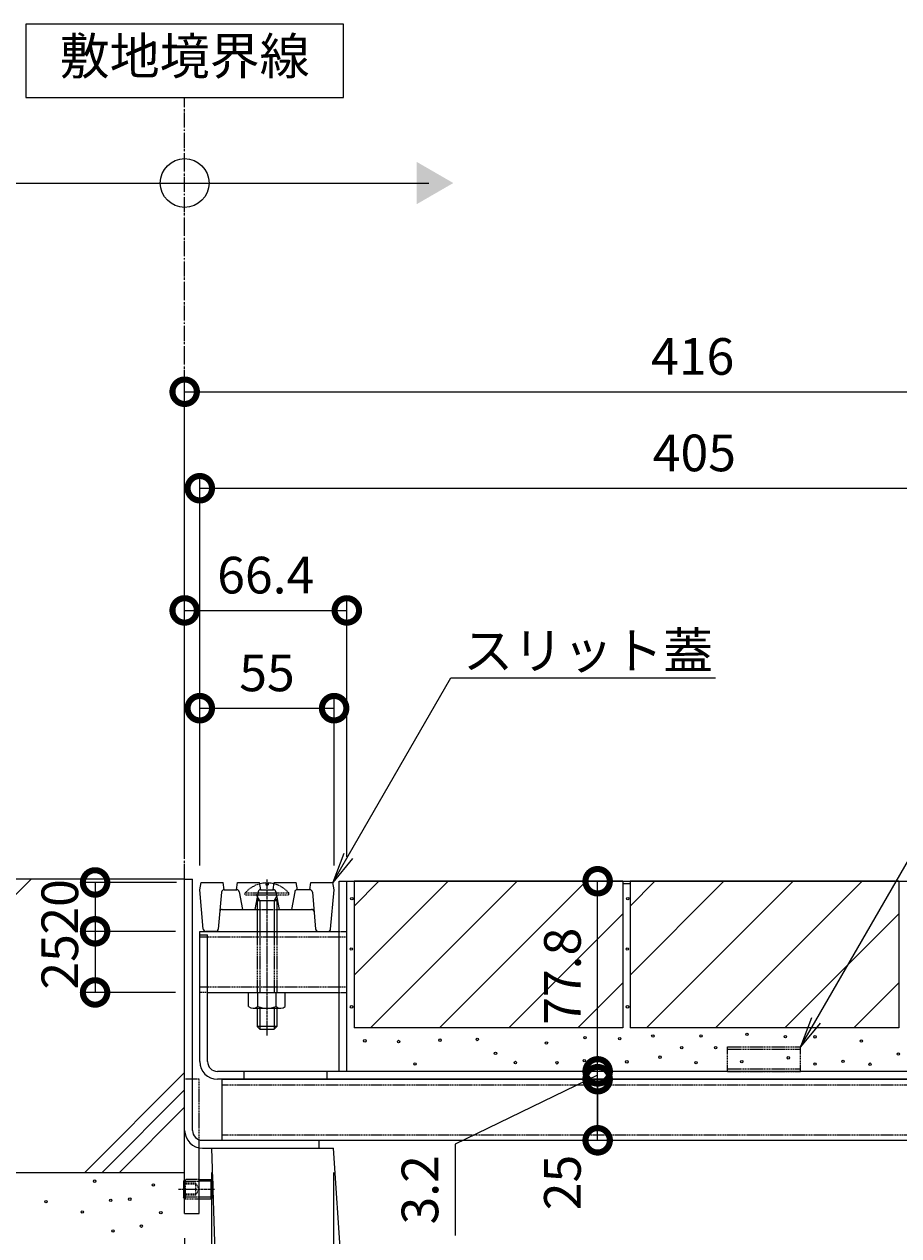
# Model space of a CAD drawing. Extents: x 633 to 3683, y 343 to 2192.
# Drawn here: x 2917 to 3275, y 746 to 1242 of the extents above; entities that cross this region are included whole.
import ezdxf
from ezdxf import colors
from ezdxf.entities.mleader import LeaderData, LeaderLine
from ezdxf.math import Vec2, Vec3

# ---------------------------------------------------------------- set-up
doc = ezdxf.new("R2010")
doc.units = 0
doc.header["$LTSCALE"] = 0.2
for name, pattern in [('2点鎖線（断面）', [6.773333, 3.386667, -0.846667, 0.423333, -0.846667, 0.423333, -0.846667]), ('中心線（短）', [6.773333, 4.233333, -0.846667, 0.846667, -0.846667]), ('点線（標準）', [1.693333, 0.846667, -0.846667])]:
    doc.linetypes.add(name, pattern=pattern)
doc.layers.get('0').update_dxf_attribs({"lineweight": 9})
doc.layers.get('Defpoints').update_dxf_attribs({"lineweight": 9})
for name, color, linetype, lineweight in [('アンカー', 7, 'Continuous', 9), ('スリット蓋', 3, 'Continuous', 9), ('トラス小ねじ', 7, 'Continuous', 9), ('モルタル', 7, 'Continuous', 9), ('モルタル止め', 2, 'Continuous', 9), ('六角穴付止めねじ', 2, 'Continuous', 9), ('受枠', 7, 'Continuous', 9), ('寸法', 7, 'Continuous', 9), ('引出線', 7, 'Continuous', 9), ('敷地境界線', 7, 'Continuous', 9), ('舗装材', 2, 'Continuous', 9), ('蓋本体', 7, 'Continuous', 9), ('角パイプ（蓋受け）', 7, 'Continuous', 9), ('角パイプ（補強梁）', 7, 'Continuous', 9), ('躯体', 2, 'Continuous', 9), ('Ｕ字溝', 6, 'Continuous', 9)]:
    doc.layers.add(name, color=color, linetype=linetype, lineweight=lineweight)
doc.styles.add('(K)MSゴシック', font='txt')
doc.styles.add('文字_異尺度_H3.0', font='txt', dxfattribs={"height": 3})
doc.dimstyles.new('KAD-1', dxfattribs={"dimtxt": 3, "dimasz": 4, "dimexe": 1, "dimexo": 2, "dimgap": 1, "dimtad": 1, "dimdec": 1, "dimdsep": 46, "dimtxsty": '(K)MSゴシック', "dimblk": 'DOTSMALL', "dimcen": 0, "dimclrd": 7, "dimclre": 256, "dimclrt": 2, "dimadec": 0, "dimazin": 0, "dimtfac": 1, "dimtdec": 1, "dimtmove": 0, "dimatfit": 3, "dimldrblk": 'DOTSMALL', "dimfxl": 1, "dimtfill": 1, "dimlwd": -1, "dimlwe": -1, "dimarcsym": 0})

# ---------------------------------------------------------------- blocks, each defined once
blk = doc.blocks.new('_Open')
at = {"color": 0, "linetype": 'ByBlock', "lineweight": -2}
for p, q in [((-1, 0.167), (0, 0)), ((-1, -0.167), (0, 0)), ((0, 0), (-1, 0))]:
    blk.add_line(p, q, dxfattribs=at)
blk = doc.blocks.new('_DotSmall')
at = {"color": 0, "linetype": 'ByBlock', "const_width": 0.5}
blk.add_lwpolyline([(-0.0625, 0, 1), (0.0625, 0, 1)], format="xyb", close=True, dxfattribs=at)
blk = doc.blocks.new('*D24')
at = {"layer": 'Defpoints', "color": 0, "linetype": 'Continuous', "lineweight": 9, "transparency": 16777216}
for p in [(3398.45, 1091.14), (2982.45, 891.67), (3398.45, 891.67)]:
    blk.add_point(p, dxfattribs=at)
at = {"layer": '寸法', "transparency": 16777216}
for p, q in [((2982.45, 901.67), (2982.45, 1096.14)), ((3398.45, 901.67), (3398.45, 1096.14))]:
    blk.add_line(p, q, dxfattribs=at)
at = {"layer": '寸法', "color": 7, "transparency": 16777216}
blk.add_line((2982.45, 1091.14), (3398.45, 1091.14), dxfattribs=at)
at = {"layer": '寸法', "color": 7, "linetype": 'Continuous', "transparency": 16777216, "xscale": 20, "yscale": 20, "zscale": 20, "rotation": 180}
blk.add_blockref('_DotSmall', (2982.45, 1091.14), dxfattribs=at)
at = {"layer": '寸法', "color": 7, "linetype": 'Continuous', "transparency": 16777216, "xscale": 20, "yscale": 20, "zscale": 20}
blk.add_blockref('_DotSmall', (3398.45, 1091.14), dxfattribs=at)
at = {"layer": '寸法', "color": 2, "linetype": 'Continuous', "lineweight": 9, "transparency": 16777216, "insert": (3190.45, 1103.64), "char_height": 15, "attachment_point": 5, "style": '(K)MSゴシック', "bg_fill": 3, "box_fill_scale": 1.1, "bg_fill_color": 256, "bg_fill_true_color": 13158600, "bg_fill_transparency": 0}
blk.add_mtext('416', dxfattribs=at)
blk = doc.blocks.new('*D25')
at = {"layer": 'Defpoints', "color": 0, "linetype": 'Continuous', "lineweight": 9, "transparency": 16777216}
for p in [(3393.65, 1051.67), (2988.65, 887.37), (3393.65, 890.87)]:
    blk.add_point(p, dxfattribs=at)
at = {"layer": '寸法', "transparency": 16777216}
for p, q in [((2988.65, 897.37), (2988.65, 1056.67)), ((3393.65, 900.87), (3393.65, 1056.67))]:
    blk.add_line(p, q, dxfattribs=at)
at = {"layer": '寸法', "color": 7, "transparency": 16777216}
blk.add_line((2988.65, 1051.67), (3393.65, 1051.67), dxfattribs=at)
at = {"layer": '寸法', "color": 7, "linetype": 'Continuous', "transparency": 16777216, "xscale": 20, "yscale": 20, "zscale": 20, "rotation": 180}
blk.add_blockref('_DotSmall', (2988.65, 1051.67), dxfattribs=at)
at = {"layer": '寸法', "color": 7, "linetype": 'Continuous', "transparency": 16777216, "xscale": 20, "yscale": 20, "zscale": 20}
blk.add_blockref('_DotSmall', (3393.65, 1051.67), dxfattribs=at)
at = {"layer": '寸法', "color": 2, "linetype": 'Continuous', "lineweight": 9, "transparency": 16777216, "insert": (3191.15, 1064.17), "char_height": 15, "attachment_point": 5, "style": '(K)MSゴシック', "bg_fill": 3, "box_fill_scale": 1.1, "bg_fill_color": 256, "bg_fill_true_color": 13158600, "bg_fill_transparency": 0}
blk.add_mtext('405', dxfattribs=at)
blk = doc.blocks.new('*D10')
at = {"layer": 'Defpoints', "color": 0, "linetype": 'Continuous', "lineweight": 9, "transparency": 16777216}
for p in [(3048.85, 1001.67), (2982.45, 891.71), (3048.85, 890.87)]:
    blk.add_point(p, dxfattribs=at)
at = {"layer": '寸法', "transparency": 16777216}
for p, q in [((2982.45, 901.71), (2982.45, 1006.67)), ((3048.85, 900.87), (3048.85, 1006.67))]:
    blk.add_line(p, q, dxfattribs=at)
at = {"layer": '寸法', "color": 7, "transparency": 16777216}
blk.add_line((2982.45, 1001.67), (3048.85, 1001.67), dxfattribs=at)
at = {"layer": '寸法', "color": 7, "linetype": 'Continuous', "transparency": 16777216, "xscale": 20, "yscale": 20, "zscale": 20, "rotation": 180}
blk.add_blockref('_DotSmall', (2982.45, 1001.67), dxfattribs=at)
at = {"layer": '寸法', "color": 7, "linetype": 'Continuous', "transparency": 16777216, "xscale": 20, "yscale": 20, "zscale": 20}
blk.add_blockref('_DotSmall', (3048.85, 1001.67), dxfattribs=at)
at = {"layer": '寸法', "color": 2, "linetype": 'Continuous', "lineweight": 9, "transparency": 16777216, "insert": (3015.65, 1014.17), "char_height": 15, "attachment_point": 5, "style": '(K)MSゴシック', "bg_fill": 3, "box_fill_scale": 1.1, "bg_fill_color": 256, "bg_fill_true_color": 13158600, "bg_fill_transparency": 0}
blk.add_mtext('66.4', dxfattribs=at)
blk = doc.blocks.new('*D11')
at = {"layer": 'Defpoints', "color": 0, "linetype": 'Continuous', "lineweight": 9, "transparency": 16777216}
for p in [(3043.65, 961.67), (2988.65, 887.37), (3043.65, 887.37)]:
    blk.add_point(p, dxfattribs=at)
at = {"layer": '寸法', "transparency": 16777216}
for p, q in [((2988.65, 897.37), (2988.65, 966.67)), ((3043.65, 897.37), (3043.65, 966.67))]:
    blk.add_line(p, q, dxfattribs=at)
at = {"layer": '寸法', "color": 7, "transparency": 16777216}
blk.add_line((2988.65, 961.67), (3043.65, 961.67), dxfattribs=at)
at = {"layer": '寸法', "color": 7, "linetype": 'Continuous', "transparency": 16777216, "xscale": 20, "yscale": 20, "zscale": 20, "rotation": 180}
blk.add_blockref('_DotSmall', (2988.65, 961.67), dxfattribs=at)
at = {"layer": '寸法', "color": 7, "linetype": 'Continuous', "transparency": 16777216, "xscale": 20, "yscale": 20, "zscale": 20}
blk.add_blockref('_DotSmall', (3043.65, 961.67), dxfattribs=at)
at = {"layer": '寸法', "color": 2, "linetype": 'Continuous', "lineweight": 9, "transparency": 16777216, "insert": (3016.15, 974.17), "char_height": 15, "attachment_point": 5, "style": '(K)MSゴシック', "bg_fill": 3, "box_fill_scale": 1.1, "bg_fill_color": 256, "bg_fill_true_color": 13158600, "bg_fill_transparency": 0}
blk.add_mtext('55', dxfattribs=at)
blk = doc.blocks.new('*D14')
at = {"layer": 'Defpoints', "color": 0, "linetype": 'Continuous', "lineweight": 9, "transparency": 16777216}
for p in [(2982.45, 754.87), (2993.45, 754.87), (2993.45, 645.57)]:
    blk.add_point(p, dxfattribs=at)
at = {"layer": '寸法', "transparency": 16777216}
for p, q in [((2982.45, 744.87), (2982.45, 640.57)), ((2993.45, 744.87), (2993.45, 640.57))]:
    blk.add_line(p, q, dxfattribs=at)
at = {"layer": '寸法', "color": 7, "transparency": 16777216}
blk.add_line((2982.45, 645.57), (2993.45, 645.57), dxfattribs=at)
at = {"layer": '寸法', "color": 7, "linetype": 'Continuous', "transparency": 16777216, "xscale": 20, "yscale": 20, "zscale": 20}
blk.add_blockref('_DotSmall', (2993.45, 645.57), dxfattribs=at)
at = {"layer": '寸法', "color": 2, "linetype": 'Continuous', "lineweight": 9, "transparency": 16777216, "insert": (2970.68, 658.07), "char_height": 15, "attachment_point": 5, "style": '(K)MSゴシック', "bg_fill": 3, "box_fill_scale": 1.1, "bg_fill_color": 256, "bg_fill_true_color": 13158600, "bg_fill_transparency": 0}
blk.add_mtext('11', dxfattribs=at)
at = {"layer": '寸法', "color": 7, "linetype": 'Continuous', "transparency": 16777216, "xscale": 20, "yscale": 20, "zscale": 20, "rotation": 180}
blk.add_blockref('_DotSmall', (2982.45, 645.57), dxfattribs=at)
blk = doc.blocks.new('*D15')
at = {"layer": 'Defpoints', "color": 0, "linetype": 'Continuous', "lineweight": 9, "transparency": 16777216}
for p in [(2993.45, 781.67), (3043.45, 781.67), (3043.45, 645.57)]:
    blk.add_point(p, dxfattribs=at)
at = {"layer": '寸法', "transparency": 16777216}
for p, q in [((2993.45, 771.67), (2993.45, 640.57)), ((3043.45, 771.67), (3043.45, 640.57))]:
    blk.add_line(p, q, dxfattribs=at)
at = {"layer": '寸法', "color": 7, "transparency": 16777216}
blk.add_line((2993.45, 645.57), (3043.45, 645.57), dxfattribs=at)
at = {"layer": '寸法', "color": 7, "linetype": 'Continuous', "transparency": 16777216, "xscale": 20, "yscale": 20, "zscale": 20, "rotation": 180}
blk.add_blockref('_DotSmall', (2993.45, 645.57), dxfattribs=at)
at = {"layer": '寸法', "color": 7, "linetype": 'Continuous', "transparency": 16777216, "xscale": 20, "yscale": 20, "zscale": 20}
blk.add_blockref('_DotSmall', (3043.45, 645.57), dxfattribs=at)
at = {"layer": '寸法', "color": 2, "linetype": 'Continuous', "lineweight": 9, "transparency": 16777216, "insert": (3018.45, 658.07), "char_height": 15, "attachment_point": 5, "style": '(K)MSゴシック', "bg_fill": 3, "box_fill_scale": 1.1, "bg_fill_color": 256, "bg_fill_true_color": 13158600, "bg_fill_transparency": 0}
blk.add_mtext('50', dxfattribs=at)
blk = doc.blocks.new('*D16')
at = {"layer": 'Defpoints', "color": 0, "linetype": 'Continuous', "lineweight": 9, "transparency": 16777216}
for p in [(3043.45, 781.67), (3343.45, 781.67), (3343.45, 645.57)]:
    blk.add_point(p, dxfattribs=at)
at = {"layer": '寸法', "transparency": 16777216}
for p, q in [((3043.45, 771.67), (3043.45, 640.57)), ((3343.45, 771.67), (3343.45, 640.57))]:
    blk.add_line(p, q, dxfattribs=at)
at = {"layer": '寸法', "color": 7, "transparency": 16777216}
blk.add_line((3043.45, 645.57), (3343.45, 645.57), dxfattribs=at)
at = {"layer": '寸法', "color": 7, "linetype": 'Continuous', "transparency": 16777216, "xscale": 20, "yscale": 20, "zscale": 20, "rotation": 180}
blk.add_blockref('_DotSmall', (3043.45, 645.57), dxfattribs=at)
at = {"layer": '寸法', "color": 7, "linetype": 'Continuous', "transparency": 16777216, "xscale": 20, "yscale": 20, "zscale": 20}
blk.add_blockref('_DotSmall', (3343.45, 645.57), dxfattribs=at)
at = {"layer": '寸法', "color": 2, "linetype": 'Continuous', "lineweight": 9, "transparency": 16777216, "insert": (3193.45, 671.3), "char_height": 15, "attachment_point": 5, "style": '(K)MSゴシック', "bg_fill": 3, "box_fill_scale": 1.1, "bg_fill_color": 256, "bg_fill_true_color": 13158600, "bg_fill_transparency": 0}
blk.add_mtext('みぞ幅\\P300', dxfattribs=at)
blk = doc.blocks.new('*D19')
at = {"layer": 'Defpoints', "color": 0, "linetype": 'Continuous', "lineweight": 9, "transparency": 16777216}
for p in [(3146.13, 809.87), (3151.55, 809.87), (3146.13, 784.87)]:
    blk.add_point(p, dxfattribs=at)
at = {"layer": '寸法', "color": 7, "transparency": 16777216}
blk.add_line((3151.55, 784.87), (3151.55, 809.87), dxfattribs=at)
at = {"layer": '寸法', "transparency": 16777216}
for p, q in [((3156.13, 809.87), (3156.55, 809.87)), ((3156.13, 784.87), (3156.55, 784.87))]:
    blk.add_line(p, q, dxfattribs=at)
at = {"layer": '寸法', "color": 7, "linetype": 'Continuous', "transparency": 16777216, "xscale": 20, "yscale": 20, "zscale": 20, "rotation": 90}
blk.add_blockref('_DotSmall', (3151.55, 809.87), dxfattribs=at)
at = {"layer": '寸法', "color": 2, "linetype": 'Continuous', "lineweight": 9, "transparency": 16777216, "insert": (3139.05, 767.6), "char_height": 15, "attachment_point": 5, "rotation": 90, "style": '(K)MSゴシック', "bg_fill": 3, "box_fill_scale": 1.1, "bg_fill_color": 256, "bg_fill_true_color": 13158600, "bg_fill_transparency": 0}
blk.add_mtext('25', dxfattribs=at)
at = {"layer": '寸法', "color": 7, "linetype": 'Continuous', "transparency": 16777216, "xscale": 20, "yscale": 20, "zscale": 20, "rotation": 270}
blk.add_blockref('_DotSmall', (3151.55, 784.87), dxfattribs=at)
blk = doc.blocks.new('*D20')
at = {"layer": 'Defpoints', "color": 0, "linetype": 'Continuous', "lineweight": 9, "transparency": 16777216}
for p in [(3151.55, 813.07), (3151.55, 813.07), (3146.13, 809.87)]:
    blk.add_point(p, dxfattribs=at)
at = {"layer": '寸法', "color": 7, "transparency": 16777216}
for p, q in [((3151.55, 813.07), (3151.55, 833.07)), ((3151.55, 809.87), (3151.55, 813.07)), ((3151.55, 809.87), (3151.55, 813.07)), ((3151.55, 811.47), (3093.23, 783.29)), ((3151.55, 809.87), (3151.55, 789.87)), ((3093.23, 783.29), (3093.23, 745.95))]:
    blk.add_line(p, q, dxfattribs=at)
at = {"layer": '寸法', "transparency": 16777216}
for p, q in [((3161.55, 813.07), (3156.55, 813.07)), ((3156.13, 809.87), (3156.55, 809.87))]:
    blk.add_line(p, q, dxfattribs=at)
at = {"layer": '寸法', "color": 7, "linetype": 'Continuous', "transparency": 16777216, "xscale": 20, "yscale": 20, "zscale": 20}
for p, rotation in [((3151.55, 813.07), 270), ((3151.55, 809.87), 90)]:
    blk.add_blockref('_DotSmall', p, dxfattribs=dict(at, rotation=rotation))
at = {"layer": '寸法', "color": 2, "linetype": 'Continuous', "lineweight": 9, "transparency": 16777216, "insert": (3080.73, 764.62), "char_height": 15, "attachment_point": 5, "rotation": 90, "style": '(K)MSゴシック', "bg_fill": 3, "box_fill_scale": 1.1, "bg_fill_color": 256, "bg_fill_true_color": 13158600, "bg_fill_transparency": 0}
blk.add_mtext('3.2', dxfattribs=at)
blk = doc.blocks.new('*D21')
at = {"layer": 'Defpoints', "color": 0, "linetype": 'Continuous', "lineweight": 9, "transparency": 16777216}
for p in [(3151.55, 890.87), (3151.55, 890.87), (3151.55, 813.07)]:
    blk.add_point(p, dxfattribs=at)
at = {"layer": '寸法', "color": 7, "transparency": 16777216}
blk.add_line((3151.55, 813.07), (3151.55, 890.87), dxfattribs=at)
at = {"layer": '寸法', "transparency": 16777216}
for p, q in [((3161.55, 890.87), (3156.55, 890.87)), ((3161.55, 813.07), (3156.55, 813.07))]:
    blk.add_line(p, q, dxfattribs=at)
at = {"layer": '寸法', "color": 7, "linetype": 'Continuous', "transparency": 16777216, "xscale": 20, "yscale": 20, "zscale": 20}
for p, rotation in [((3151.55, 890.87), 90), ((3151.55, 813.07), 270)]:
    blk.add_blockref('_DotSmall', p, dxfattribs=dict(at, rotation=rotation))
at = {"layer": '寸法', "color": 2, "linetype": 'Continuous', "lineweight": 9, "transparency": 16777216, "insert": (3139.05, 851.97), "char_height": 15, "attachment_point": 5, "rotation": 90, "style": '(K)MSゴシック', "bg_fill": 3, "box_fill_scale": 1.1, "bg_fill_color": 256, "bg_fill_true_color": 13158600, "bg_fill_transparency": 0}
blk.add_mtext('77.8', dxfattribs=at)
blk = doc.blocks.new('*D22')
at = {"layer": 'Defpoints', "color": 0, "linetype": 'Continuous', "lineweight": 9, "transparency": 16777216}
for p in [(2989.15, 890.37), (2945.77, 870.37), (2988.65, 870.37)]:
    blk.add_point(p, dxfattribs=at)
at = {"layer": '寸法', "transparency": 16777216}
for p, q in [((2979.15, 890.37), (2940.77, 890.37)), ((2978.65, 870.37), (2940.77, 870.37))]:
    blk.add_line(p, q, dxfattribs=at)
at = {"layer": '寸法', "color": 7, "transparency": 16777216}
blk.add_line((2945.77, 890.37), (2945.77, 870.37), dxfattribs=at)
at = {"layer": '寸法', "color": 2, "linetype": 'Continuous', "lineweight": 9, "transparency": 16777216, "insert": (2933.27, 880.37), "char_height": 15, "attachment_point": 5, "rotation": 90, "style": '(K)MSゴシック', "bg_fill": 3, "box_fill_scale": 1.1, "bg_fill_color": 256, "bg_fill_true_color": 13158600, "bg_fill_transparency": 0}
blk.add_mtext('20', dxfattribs=at)
at = {"layer": '寸法', "color": 7, "linetype": 'Continuous', "transparency": 16777216, "xscale": 20, "yscale": 20, "zscale": 20}
for p, rotation in [((2945.77, 890.37), 90), ((2945.77, 870.37), 270)]:
    blk.add_blockref('_DotSmall', p, dxfattribs=dict(at, rotation=rotation))
blk = doc.blocks.new('*D23')
at = {"layer": 'Defpoints', "color": 0, "linetype": 'Continuous', "lineweight": 9, "transparency": 16777216}
for p in [(2988.65, 870.37), (2945.77, 845.37), (2988.65, 845.37)]:
    blk.add_point(p, dxfattribs=at)
at = {"layer": '寸法', "transparency": 16777216}
for p, q in [((2978.65, 870.37), (2940.77, 870.37)), ((2978.65, 845.37), (2940.77, 845.37))]:
    blk.add_line(p, q, dxfattribs=at)
at = {"layer": '寸法', "color": 7, "transparency": 16777216}
blk.add_line((2945.77, 870.37), (2945.77, 845.37), dxfattribs=at)
at = {"layer": '寸法', "color": 2, "linetype": 'Continuous', "lineweight": 9, "transparency": 16777216, "insert": (2933.27, 857.87), "char_height": 15, "attachment_point": 5, "rotation": 90, "style": '(K)MSゴシック', "bg_fill": 3, "box_fill_scale": 1.1, "bg_fill_color": 256, "bg_fill_true_color": 13158600, "bg_fill_transparency": 0}
blk.add_mtext('25', dxfattribs=at)
at = {"layer": '寸法', "color": 7, "linetype": 'Continuous', "transparency": 16777216, "xscale": 20, "yscale": 20, "zscale": 20}
for p, rotation in [((2945.77, 870.37), 90), ((2945.77, 845.37), 270)]:
    blk.add_blockref('_DotSmall', p, dxfattribs=dict(at, rotation=rotation))

msp = doc.modelspace()

# ---------------------------------------------------------------- linework, layer by layer
at = {"layer": 'アンカー', "color": 7, "linetype": 'Continuous', "lineweight": 9}
for p, q in [((2982.45, 754.87), (2982.45, 809.87)), ((2988.45, 754.87), (2988.45, 781.78)), ((2982.45, 754.87), (2988.45, 754.87))]:
    msp.add_line(p, q, dxfattribs=at)
at = {"layer": 'アンカー', "color": 7, "linetype": '点線（標準）', "lineweight": 9}
for p, q in [((2988.45, 809.87), (2982.45, 809.87)), ((2988.45, 781.78), (2988.45, 809.87))]:
    msp.add_line(p, q, dxfattribs=at)
at = {"layer": 'スリット蓋', "color": 3, "linetype": 'Continuous', "lineweight": 9}
for p, q in [((2988.65, 887.37), (2989.15, 890.37)), ((2990.07, 871.29), (2988.65, 887.37)), ((2989.15, 890.37), (2998.15, 890.37)), ((2998.65, 887.37), (2998.15, 890.37)), ((2998.56, 887.37), (3003.82, 887.37)), ((3003.65, 887.37), (3004.15, 890.37)), ((3004.15, 890.37), (3013.15, 890.37)), ((3013.65, 887.37), (3013.15, 890.37)), ((3013.48, 887.37), (3018.82, 887.37)), ((3018.65, 887.37), (3019.15, 890.37)), ((3019.15, 890.37), (3028.15, 890.37)), ((3028.65, 887.37), (3028.15, 890.37)), ((3033.73, 887.37), (3028.48, 887.37)), ((3033.65, 887.37), (3034.15, 890.37)), ((3034.15, 890.37), (3043.15, 890.37)), ((3042.23, 871.29), (3043.65, 887.37)), ((3043.65, 887.37), (3043.15, 890.37)), ((2997.57, 886.46), (2996.23, 871.29)), ((3004.8, 886.56), (3006.15, 879.37)), ((3012.5, 886.56), (3011.15, 879.37)), ((3019.8, 886.56), (3021.15, 879.37)), ((3027.5, 886.56), (3026.15, 879.37)), ((3034.73, 886.46), (3036.07, 871.29)), ((2997.86, 879.37), (3012.15, 879.37)), ((3020.15, 879.37), (3034.44, 879.37)), ((2995.23, 870.37), (2991.06, 870.37)), ((3037.06, 870.37), (3041.23, 870.37))]:
    msp.add_line(p, q, dxfattribs=at)
at = {"layer": 'スリット蓋', "color": 3, "linetype": '点線（標準）', "lineweight": 9}
msp.add_line((3012.15, 879.37), (3020.15, 879.37), dxfattribs=at)
at = {"layer": 'スリット蓋', "color": 3, "linetype": 'Continuous', "lineweight": 9}
for centre, start, end in [((2998.56, 886.37), 90, 174.9575), ((3003.82, 886.37), 10.6197, 90), ((3013.48, 886.37), 90, 169.3803), ((3018.82, 886.37), 10.6197, 90), ((3028.48, 886.37), 90, 169.3803), ((3033.73, 886.37), 5.0425, 90), ((2997.86, 878.37), 90, 174.9575), ((3034.44, 878.37), 5.0425, 90), ((2991.06, 871.37), 185.0425, 270), ((2995.23, 871.37), 270, 354.9575), ((3037.06, 871.37), 185.0425, 270), ((3041.23, 871.37), 270, 354.9575)]:
    msp.add_arc(centre, 1, start, end, dxfattribs=at)
at = {"layer": 'トラス小ねじ', "color": 6, "linetype": 'Continuous', "lineweight": 5}
for p, q in [((3015.69, 890.16), (3015.69, 889.37)), ((3015.69, 889.37), (3016.61, 889.37)), ((3016.61, 890.16), (3016.61, 889.37)), ((3013.25, 882.87), (3012.15, 884.73)), ((3012.15, 882.87), (3012.69, 883.82)), ((3020.15, 882.87), (3012.15, 882.87)), ((3012.15, 882.87), (3012.15, 870.37)), ((3012.27, 885.37), (3020.02, 885.37)), ((3012.4, 886.07), (3019.89, 886.07)), ((3013.25, 882.87), (3013.25, 870.37)), ((3019.05, 882.87), (3020.14, 884.73)), ((3019.05, 882.87), (3019.05, 870.37)), ((3020.15, 882.87), (3019.6, 883.82)), ((3020.15, 882.87), (3020.15, 870.37)), ((3012.15, 838.87), (3012.15, 831.47)), ((3013.25, 838.87), (3013.25, 830.37)), ((3019.05, 838.87), (3019.05, 830.37)), ((3020.15, 838.87), (3020.15, 831.47)), ((3013.25, 830.37), (3012.15, 831.47)), ((3020.15, 831.47), (3012.16, 831.47)), ((3013.25, 830.37), (3019.05, 830.37)), ((3019.05, 830.37), (3020.15, 831.47))]:
    msp.add_line(p, q, dxfattribs=at)
at = {"layer": 'トラス小ねじ', "color": 7, "linetype": '中心線（短）', "lineweight": 9}
msp.add_line((3016.15, 891.59), (3016.15, 827.79), dxfattribs=at)
at = {"layer": 'トラス小ねじ', "color": 6, "linetype": '点線（標準）', "lineweight": 5}
for p, q in [((3007.25, 886.07), (3012.4, 886.07)), ((3007.25, 885.37), (3007.25, 886.07)), ((3012.15, 884.73), (3011.78, 885.37)), ((3019.89, 886.07), (3025.05, 886.07)), ((3020.14, 884.73), (3020.52, 885.37)), ((3025.05, 885.37), (3025.05, 886.07)), ((3012.15, 870.37), (3012.15, 845.37)), ((3013.25, 870.37), (3013.25, 845.37)), ((3019.05, 870.37), (3019.05, 845.37)), ((3020.15, 870.37), (3020.15, 845.37))]:
    msp.add_line(p, q, dxfattribs=at)
at = {"layer": 'トラス小ねじ', "color": 2, "linetype": 'Continuous', "lineweight": 9}
for p, q in [((3008.65, 845.37), (3023.65, 845.37)), ((3008.65, 839.59), (3008.65, 845.37)), ((3012.4, 839.59), (3012.4, 845.37)), ((3019.9, 839.59), (3019.9, 845.37)), ((3023.65, 839.59), (3023.65, 845.37)), ((3010.53, 838.87), (3021.77, 838.87))]:
    msp.add_line(p, q, dxfattribs=at)
at = {"layer": 'トラス小ねじ', "color": 6, "linetype": '点線（標準）', "lineweight": 5}
for start, end in [(104.3809, 139.5244), (40.4755, 75.6223)]:
    msp.add_arc((3016.15, 878.47), 11.7, start, end, dxfattribs=at)
at = {"layer": 'トラス小ねじ', "color": 6, "linetype": 'Continuous', "lineweight": 5}
for start, end in [(92.2612, 104.3793), (75.6206, 87.7388)]:
    msp.add_arc((3016.15, 878.47), 11.7, start, end, dxfattribs=at)
at = {"layer": 'トラス小ねじ', "color": 2, "linetype": 'Continuous', "lineweight": 9}
for centre, radius, start, end in [((3010.53, 841.67), 2.8, 227.9254, 312.0744), ((3016.15, 848.96), 10.09, 248.1979, 291.8021), ((3021.77, 841.67), 2.8, 227.9257, 312.0743)]:
    msp.add_arc(centre, radius, start, end, dxfattribs=at)
at = {"layer": 'モルタル', "linetype": 'Continuous', "lineweight": 9}
for centre in [(3050.89, 883.7), (3163.89, 883.7), (3050.68, 863.13), (3163.68, 863.13), (3050.78, 839.49), (3163.78, 839.49), (3174.16, 827.52), (3193.87, 827.58), (3212.67, 828.2), (3056.22, 825.57), (3070.03, 825.28), (3086.97, 825.85), (3102.27, 826.13), (3130.59, 824.64), (3146.38, 826.84), (3160.6, 826.44), (3185.98, 822.75), (3199.83, 822.81), (3228.41, 827.25), (3240.55, 827.2), (3259.55, 825.48), (3109.73, 820.43), (3146.07, 817.43), (3177.12, 818.89), (3229.58, 818.61), (3274.67, 820.18), (3076.79, 816.12), (3117.86, 816.69), (3134.86, 816.58), (3163.49, 816.98), (3191.83, 816.62), (3210.57, 817.02), (3240.55, 816.05), (3252.02, 817.19), (3263.08, 816), (2945.58, 768.14), (2969.64, 766.61), (2925.67, 759.72), (2952.17, 760.33), (2959.98, 760.79), (2940.53, 755.58), (2972.7, 755.28), (2964.73, 749.76), (2953.09, 747.77)]:
    msp.add_circle(centre, 0.5, dxfattribs=at)
at = {"layer": 'モルタル止め', "color": 2, "linetype": '点線（標準）', "lineweight": 9}
for p, q in [((3204.65, 823.07), (3234.65, 823.07)), ((3204.65, 813.07), (3204.65, 823.07)), ((3234.65, 813.07), (3234.65, 823.07)), ((3204.65, 822.17), (3234.65, 822.17)), ((3204.65, 814.07), (3234.65, 814.07)), ((3204.65, 813.07), (3234.65, 813.07))]:
    msp.add_line(p, q, dxfattribs=at)
at = {"layer": '六角穴付止めねじ', "color": 2, "linetype": 'Continuous', "lineweight": 9}
for p, q in [((2982.45, 768.7), (2981.92, 768.17)), ((2988.45, 768.87), (2993.22, 768.87)), ((2993.92, 768.17), (2993.22, 768.87)), ((2993.22, 768.87), (2993.22, 760.87)), ((2981.92, 768.17), (2981.92, 761.57)), ((2982.45, 768.17), (2981.92, 768.17)), ((2993.92, 768.17), (2988.45, 768.17)), ((2993.92, 768.17), (2993.92, 761.57)), ((2982.45, 761.57), (2981.92, 761.57)), ((2982.45, 761.04), (2981.92, 761.57)), ((2993.92, 761.57), (2988.45, 761.57)), ((2988.45, 760.87), (2993.22, 760.87)), ((2993.22, 760.87), (2993.92, 761.57))]:
    msp.add_line(p, q, dxfattribs=at)
at = {"layer": '六角穴付止めねじ', "color": 2, "linetype": '点線（標準）', "lineweight": 9}
for p, q in [((2982.62, 768.87), (2982.45, 768.7)), ((2982.62, 768.87), (2982.62, 760.87)), ((2988.45, 768.87), (2982.62, 768.87)), ((2986.92, 767.37), (2981.92, 767.37)), ((2986.92, 766.87), (2981.92, 766.87)), ((2982.45, 768.17), (2988.45, 768.17)), ((2986.92, 767.37), (2988.36, 764.87)), ((2986.92, 767.37), (2986.92, 762.37)), ((2986.92, 762.37), (2988.36, 764.87)), ((2986.92, 762.87), (2981.92, 762.87)), ((2986.92, 762.37), (2981.92, 762.37)), ((2988.45, 761.57), (2982.45, 761.57)), ((2982.62, 760.87), (2982.45, 761.04)), ((2982.62, 760.87), (2988.45, 760.87))]:
    msp.add_line(p, q, dxfattribs=at)
at = {"layer": '六角穴付止めねじ', "color": 7, "linetype": '中心線（短）', "lineweight": 9}
msp.add_line((2979.88, 764.87), (2994.63, 764.87), dxfattribs=at)
at = {"layer": '受枠', "color": 7, "linetype": 'Continuous', "lineweight": 9}
for p, q in [((2982.45, 788.91), (2982.45, 891.71)), ((2982.45, 891.67), (2985.65, 891.67)), ((2985.65, 788.87), (2985.65, 891.67)), ((2989.69, 784.87), (3037.45, 784.87)), ((3037.45, 784.87), (3037.45, 781.67)), ((2989.69, 781.67), (3037.45, 781.67))]:
    msp.add_line(p, q, dxfattribs=at)
for centre, radius in [((2989.69, 788.91), 7.24), ((2989.65, 788.87), 4)]:
    msp.add_arc(centre, radius, 180, 270, dxfattribs=at)
at = {"layer": '敷地境界線', "color": 7, "linetype": 'Continuous', "lineweight": 9}
for p, q in [((3047.45, 1241.51), (2917.45, 1241.51)), ((2917.45, 1241.51), (2917.45, 1211.51)), ((3047.45, 1211.51), (3047.45, 1241.51)), ((2917.45, 1211.51), (3047.45, 1211.51)), ((2882.45, 1176.54), (3082.45, 1176.54))]:
    msp.add_line(p, q, dxfattribs=at)
at = {"layer": '敷地境界線', "color": 2, "linetype": '2点鎖線（断面）', "lineweight": 9}
msp.add_line((2982.45, 891.67), (2982.45, 1211.51), dxfattribs=at)
at = {"layer": '敷地境界線', "color": 7, "linetype": 'Continuous', "lineweight": 9}
msp.add_circle((2982.45, 1176.54), 10, dxfattribs=at)
msp.add_solid([(3077.45, 1185.2), (3077.45, 1185.2), (3077.45, 1167.88), (3092.45, 1176.54)], dxfattribs=at)
at = {"layer": '舗装材', "color": 2, "linetype": 'Continuous', "lineweight": 9}
for p, q in [((3161.85, 890.87), (3051.85, 890.87)), ((3051.85, 880.73), (3062, 890.87)), ((3051.85, 852.44), (3090.28, 890.87)), ((3051.85, 890.87), (3051.85, 830.87)), ((3058.56, 830.87), (3118.56, 890.87)), ((3146.85, 890.87), (3086.85, 830.87)), ((3161.85, 890.87), (3161.85, 830.87)), ((3164.85, 889.87), (3161.85, 889.87)), ((3164.85, 890.87), (3164.85, 830.87)), ((3274.85, 890.87), (3164.85, 890.87)), ((3164.85, 880.73), (3175, 890.87)), ((3164.85, 852.44), (3203.28, 890.87)), ((3171.56, 830.87), (3231.56, 890.87)), ((3259.85, 890.87), (3199.85, 830.87)), ((3274.85, 890.87), (3274.85, 830.87)), ((3161.85, 877.59), (3115.13, 830.87)), ((3274.85, 877.59), (3228.13, 830.87)), ((3143.42, 830.87), (3161.85, 849.3)), ((3256.42, 830.87), (3274.85, 849.3)), ((3161.85, 830.87), (3051.85, 830.87)), ((3274.85, 830.87), (3164.85, 830.87))]:
    msp.add_line(p, q, dxfattribs=at)
at = {"layer": '蓋本体', "color": 7, "linetype": 'Continuous', "lineweight": 9}
for p, q in [((3045.65, 813.07), (3045.65, 890.87)), ((3045.65, 890.87), (3048.85, 890.87)), ((3048.85, 890.87), (3393.65, 890.87)), ((3048.85, 813.07), (3048.85, 890.87)), ((2988.65, 817.07), (2988.65, 868.87)), ((2988.65, 868.87), (2991.85, 868.87)), ((2991.85, 817.07), (2991.85, 868.87)), ((3386.45, 813.07), (2995.85, 813.07)), ((3006.65, 813.07), (3006.65, 809.87)), ((3040.65, 813.07), (3040.65, 809.87)), ((3386.45, 809.87), (2995.85, 809.87))]:
    msp.add_line(p, q, dxfattribs=at)
for radius in [7.2, 4]:
    msp.add_arc((2995.85, 817.07), radius, 180, 270, dxfattribs=at)
at = {"layer": '角パイプ（蓋受け）', "color": 7, "linetype": 'Continuous', "lineweight": 9}
for p, q in [((2988.65, 870.37), (3045.65, 870.37)), ((2988.65, 845.37), (2988.65, 870.37)), ((3048.85, 845.37), (3048.85, 870.37)), ((2991.85, 845.37), (3045.65, 845.37))]:
    msp.add_line(p, q, dxfattribs=at)
at = {"layer": '角パイプ（蓋受け）', "color": 7, "linetype": '点線（標準）', "lineweight": 9}
for p, q in [((2988.65, 868.07), (3048.85, 868.07)), ((3045.65, 870.37), (3048.85, 870.37)), ((2988.65, 847.67), (3048.85, 847.67)), ((2991.85, 845.37), (2988.65, 845.37)), ((3045.65, 845.37), (3048.85, 845.37))]:
    msp.add_line(p, q, dxfattribs=at)
at = {"layer": '角パイプ（補強梁）', "color": 7, "linetype": 'Continuous', "lineweight": 9}
for p, q in [((2997.65, 809.87), (2997.65, 784.87)), ((2997.65, 809.87), (3384.65, 809.87)), ((2997.65, 784.87), (3384.65, 784.87))]:
    msp.add_line(p, q, dxfattribs=at)
at = {"layer": '角パイプ（補強梁）', "color": 7, "linetype": '点線（標準）', "lineweight": 9}
for p, q in [((2997.65, 807.57), (3384.65, 807.57)), ((2997.65, 787.17), (3384.65, 787.17))]:
    msp.add_line(p, q, dxfattribs=at)
at = {"layer": '躯体', "color": 2, "linetype": 'Continuous', "lineweight": 9}
for p, q in [((2862.45, 834.55), (2919.57, 891.67)), ((2982.45, 891.67), (2867.91, 891.67)), ((2982.45, 771.67), (2982.45, 891.67)), ((2982.45, 812.55), (2941.58, 771.67)), ((2982.45, 805.47), (2948.65, 771.67)), ((2982.45, 798.4), (2955.72, 771.67)), ((2862.45, 771.67), (2982.45, 771.67))]:
    msp.add_line(p, q, dxfattribs=at)
at = {"layer": 'Ｕ字溝', "color": 6, "linetype": 'Continuous', "lineweight": 5}
for p, q in [((2993.45, 781.67), (3043.45, 781.67)), ((2993.45, 781.67), (3003.45, 461.67)), ((3060.34, 528.35), (3043.45, 781.67))]:
    msp.add_line(p, q, dxfattribs=at)

# ---------------------------------------------------------------- texts
at = {"layer": '敷地境界線', "color": 2, "lineweight": 9, "insert": (2982.45, 1226.51), "char_height": 15, "width": 97.564, "attachment_point": 5, "style": '文字_異尺度_H3.0'}
msp.add_mtext('敷地境界線', dxfattribs=at)

# ---------------------------------------------------------------- leaders
at = {"layer": '引出線', "linetype": 'Continuous'}
ml = msp.add_multileader_mtext('Standard', dxfattribs=at)
ml.set_content('モルタル止め', color=2, style='文字_異尺度_H3.0')
ml.set_leader_properties(color=7, linetype='Continuous', lineweight=13)
ml.set_arrow_properties(name='OPEN')
ml.build(insert=Vec2(0, 0))
ml.multileader.update_dxf_attribs({"has_dogleg": 0, "text_left_attachment_type": 5, "text_right_attachment_type": 5, "text_top_attachment_type": 10, "text_bottom_attachment_type": 10, "arrow_head_size": 12.5, "scale": 5})
ctx = ml.context
ctx.base_point, ctx.scale, ctx.char_height, ctx.arrow_head_size, ctx.landing_gap_size, ctx.plane_origin = Vec3(3406.02, 1119.9), 5, 15, 12.5, 5, Vec3(3234.65, 723.07)
ctx.left_attachment, ctx.right_attachment, ctx.top_attachment, ctx.bottom_attachment = 5, 5, 10, 10
notes = []
notes.append((ctx, [(0, (1, 1, 0), (3366.02, 1119.9), (1, 0), 40, [(0, [(3234.65, 823.07)], 0, [])])]))
ctx.mtext.insert, ctx.mtext.flow_direction = Vec3(3411.02, 1138.43), 5
for ctx, leaders in notes:
    for number, flags, end, landing, length, lines in leaders:
        leader = LeaderData()
        leader.index, (leader.has_last_leader_line, leader.has_dogleg_vector, leader.attachment_direction) = number, flags
        leader.last_leader_point, leader.dogleg_vector, leader.dogleg_length = Vec3(end), Vec3(landing), length
        for number, points, colour, breaks in lines:
            line = LeaderLine()
            line.index, line.vertices, line.color, line.breaks = number, Vec3.list(points), colors.encode_raw_color(colour), breaks
            leader.lines.append(line)
        ctx.leaders.append(leader)

# ---------------------------------------------------------------- next in the draw order: dimensions: what is measured, and where the dimension line sits
at = {"layer": '寸法', "color": 7, "linetype": 'Continuous', "lineweight": 9}
dim = msp.add_linear_dim(base=(3398.45, 1091.14), p1=(2982.45, 891.67), p2=(3398.45, 891.67), dimstyle='KAD-1', dxfattribs=at)
dim.commit()
dim.dimension.update_dxf_attribs({"geometry": '*D24', "text_midpoint": (3190.45, 1103.64)})
dim = msp.add_linear_dim(base=(2993.45, 645.57), p1=(2982.45, 754.87), p2=(2993.45, 754.87), dimstyle='KAD-1', override={"dimtmove": 1}, dxfattribs=at)
dim.commit()
dim.dimension.update_dxf_attribs({"geometry": '*D14', "text_midpoint": (2970.68, 645.57), "dimtype": 160})

# ---------------------------------------------------------------- next in the draw order: dimensions: what is measured, and where the dimension line sits
for base, p1, p2, picture, middle in [((3393.65, 1051.67), (2988.65, 887.37), (3393.65, 890.87), '*D25', (3191.15, 1064.17)), ((3043.45, 645.57), (2993.45, 781.67), (3043.45, 781.67), '*D15', (3018.45, 658.07))]:
    dim = msp.add_linear_dim(base=base, p1=p1, p2=p2, dimstyle='KAD-1', dxfattribs=at)
    dim.commit()
    dim.dimension.update_dxf_attribs({"geometry": picture, "text_midpoint": middle})

# ---------------------------------------------------------------- next in the draw order: dimensions: what is measured, and where the dimension line sits
dim = msp.add_linear_dim(base=(3048.85, 1001.67), p1=(2982.45, 891.71), p2=(3048.85, 890.87), dimstyle='KAD-1', dxfattribs=at)
dim.commit()
dim.dimension.update_dxf_attribs({"geometry": '*D10', "text_midpoint": (3015.65, 1014.17)})
dim = msp.add_linear_dim(base=(3343.45, 645.57), p1=(3043.45, 781.67), p2=(3343.45, 781.67), text='みぞ幅\\P<>', dimstyle='KAD-1', dxfattribs=at)
dim.commit()
dim.dimension.update_dxf_attribs({"geometry": '*D16', "text_midpoint": (3193.45, 671.3)})

# ---------------------------------------------------------------- next in the draw order: dimensions: what is measured, and where the dimension line sits
dim = msp.add_linear_dim(base=(3043.65, 961.67), p1=(2988.65, 887.37), p2=(3043.65, 887.37), dimstyle='KAD-1', dxfattribs=at)
dim.commit()
dim.dimension.update_dxf_attribs({"geometry": '*D11', "text_midpoint": (3016.15, 974.17)})
dim = msp.add_linear_dim(base=(3151.55, 809.87), p1=(3146.13, 784.87), p2=(3146.13, 809.87), angle=90, dimstyle='KAD-1', override={"dimtmove": 1}, dxfattribs=at)
dim.commit()
dim.dimension.update_dxf_attribs({"geometry": '*D19', "text_midpoint": (3151.55, 767.6), "dimtype": 160})

# ---------------------------------------------------------------- next in the draw order: linework, layer by layer
at = {"layer": 'トラス小ねじ', "color": 6, "linetype": '点線（標準）', "lineweight": 5}
for p, q in [((3007.25, 885.37), (3012.27, 885.37)), ((3020.02, 885.37), (3025.05, 885.37))]:
    msp.add_line(p, q, dxfattribs=at)

# ---------------------------------------------------------------- next in the draw order: dimensions: what is measured, and where the dimension line sits
at = {"layer": '寸法', "color": 7, "linetype": 'Continuous', "lineweight": 9}
for base, p1, p2, picture, middle in [((2945.77, 870.37), (2989.15, 890.37), (2988.65, 870.37), '*D22', (2945.77, 880.37)), ((3151.55, 813.07), (3146.13, 809.87), (3151.55, 813.07), '*D20', (3093.23, 778.29))]:
    dim = msp.add_linear_dim(base=base, p1=p1, p2=p2, angle=90, dimstyle='KAD-1', override={"dimtmove": 1}, dxfattribs=at)
    dim.commit()
    dim.dimension.update_dxf_attribs({"geometry": picture, "text_midpoint": middle, "dimtype": 160})

# ---------------------------------------------------------------- next in the draw order: dimensions: what is measured, and where the dimension line sits
dim = msp.add_linear_dim(base=(3151.55, 890.87), p1=(3151.55, 813.07), p2=(3151.55, 890.87), angle=90, dimstyle='KAD-1', dxfattribs=at)
dim.commit()
dim.dimension.update_dxf_attribs({"geometry": '*D21', "text_midpoint": (3139.05, 851.97)})
dim = msp.add_linear_dim(base=(2945.77, 845.37), p1=(2988.65, 870.37), p2=(2988.65, 845.37), angle=90, dimstyle='KAD-1', override={"dimtmove": 1}, dxfattribs=at)
dim.commit()
dim.dimension.update_dxf_attribs({"geometry": '*D23', "text_midpoint": (2945.77, 857.87), "dimtype": 160})

# ---------------------------------------------------------------- next in the draw order: leaders
at = {"layer": '引出線', "linetype": 'Continuous'}
ml = msp.add_multileader_mtext('Standard', dxfattribs=at)
ml.set_content('スリット蓋', color=2, style='文字_異尺度_H3.0')
ml.set_leader_properties(color=7, linetype='Continuous', lineweight=13)
ml.set_arrow_properties(name='OPEN')
ml.build(insert=Vec2(0, 0))
ml.multileader.update_dxf_attribs({"has_dogleg": 0, "text_left_attachment_type": 5, "text_right_attachment_type": 5, "text_top_attachment_type": 10, "text_bottom_attachment_type": 10, "arrow_head_size": 12.5, "scale": 5})
ctx = ml.context
ctx.base_point, ctx.scale, ctx.char_height, ctx.arrow_head_size, ctx.landing_gap_size, ctx.plane_origin = Vec3(3091.45, 974.04), 5, 15, 12.5, 5, Vec3(3043.15, 790.37)
ctx.left_attachment, ctx.right_attachment, ctx.top_attachment, ctx.bottom_attachment = 5, 5, 10, 10
notes = []
notes.append((ctx, [(0, (1, 1, 0), (3051.45, 974.04), (1, 0), 40, [(0, [(3043.15, 890.37)], 0, [])])]))
ctx.mtext.insert, ctx.mtext.flow_direction = Vec3(3096.45, 992.72), 5
for ctx, leaders in notes:
    for number, flags, end, landing, length, lines in leaders:
        leader = LeaderData()
        leader.index, (leader.has_last_leader_line, leader.has_dogleg_vector, leader.attachment_direction) = number, flags
        leader.last_leader_point, leader.dogleg_vector, leader.dogleg_length = Vec3(end), Vec3(landing), length
        for number, points, colour, breaks in lines:
            line = LeaderLine()
            line.index, line.vertices, line.color, line.breaks = number, Vec3.list(points), colors.encode_raw_color(colour), breaks
            leader.lines.append(line)
        ctx.leaders.append(leader)

doc.saveas('drawing.dxf')
